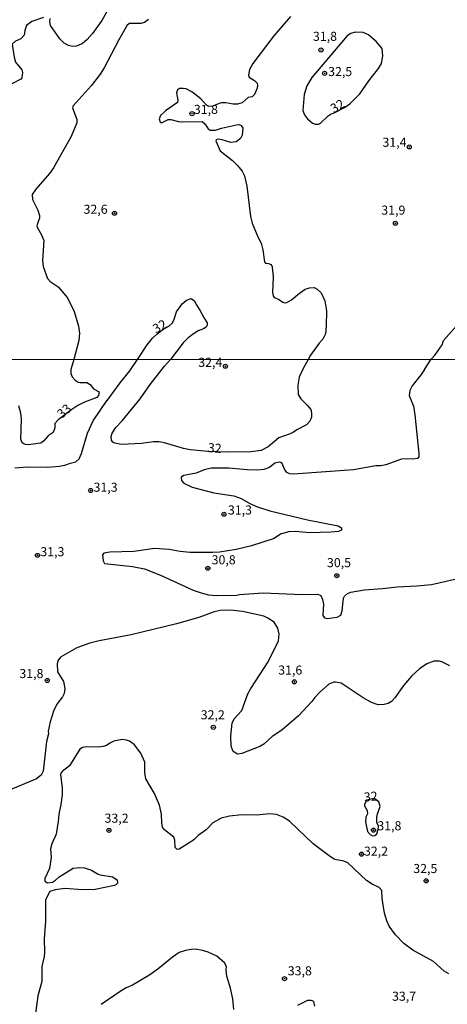
# Model space of a CAD drawing. Units: millimetres. Extents: x 187939 to 190355, y 1677060 to 1679835.
# Drawn here: x 189720 to 189838, y 1677439 to 1677710 of the extents above; entities that cross this region are included whole.
import ezdxf
from ezdxf.enums import TextEntityAlignment as Align

# ---------------------------------------------------------------- set-up
doc = ezdxf.new("R2010")
doc.units = ezdxf.units.MM
doc.header["$MEASUREMENT"] = 0
for name, color, linetype in [('IMAGEM', 7, 'Continuous'), ('V-CURVA_DE_NIVEL', 4, 'Continuous'), ('V-PONTO_DE_APARELHO', 4, 'Continuous'), ('V-TEXTO_DE_ALTIMETRIA', 7, 'Continuous'), ('X-LIMITE_1000', 7, 'Continuous')]:
    doc.layers.add(name, color=color, linetype=linetype)
picture_1 = doc.add_image_def('image1.jpg', size_in_pixel=(4026, 4622))

# ---------------------------------------------------------------- blocks, each defined once
blk = doc.blocks.new('805')
at = {"color": 0, "linetype": 'ByBlock', "lineweight": -2}
for radius in [0.562, 0.0806]:
    blk.add_circle((0, 0), radius, dxfattribs=at)

msp = doc.modelspace()

# ---------------------------------------------------------------- linework, layer by layer
at = {"layer": 'V-CURVA_DE_NIVEL'}
for points in [[(189745.97, 1677714.89), (189743.15, 1677709.92), (189740.58, 1677706.28), (189739.1, 1677704.6), (189737.72, 1677703.43), (189736.08, 1677702.77), (189735.03, 1677702.69), (189733.9, 1677702.99), (189732.77, 1677703.63), (189731.53, 1677704.83), (189728.94, 1677708.53), (189728.81, 1677709.47), (189728.9, 1677710.4)], [(189727.06, 1677710.67), (189723.82, 1677709.6), (189722.33, 1677708.47), (189721.86, 1677707.1), (189721.68, 1677705.8), (189720.76, 1677704.87), (189719.35, 1677704.16), (189718.38, 1677703.38), (189718.94, 1677699.74), (189719.32, 1677698.38), (189721.06, 1677696.32), (189721.23, 1677695.54), (189721.09, 1677694.09), (189720.79, 1677693.71), (189718.36, 1677692.39), (189714.71, 1677688.5), (189713.78, 1677688.33), (189713.39, 1677688.65), (189713.37, 1677690.4)], [(189755.98, 1677710.16), (189754.86, 1677709.36), (189753.85, 1677709.03), (189750.72, 1677709.09), (189750.14, 1677708.63), (189747.8, 1677704.58), (189743.79, 1677696.86), (189742.63, 1677695.1), (189740.14, 1677691.88), (189735.2, 1677686.33), (189735.07, 1677685.78), (189736.23, 1677682.63), (189736.19, 1677681.69), (189734.7, 1677677.88), (189729.76, 1677669.27), (189728.69, 1677667.69), (189724.92, 1677663.43), (189723.92, 1677661.91), (189724.02, 1677660.51), (189725.51, 1677657.66), (189725.98, 1677656.11), (189725.93, 1677655.38), (189725.45, 1677654.26), (189725.25, 1677653.27), (189725.38, 1677652.71), (189726.51, 1677650.8), (189727.11, 1677649.23), (189726.77, 1677643.74), (189726.96, 1677642.06), (189728.13, 1677638.83), (189728.87, 1677637.95), (189731.1, 1677636.53), (189733.66, 1677633.45), (189735.49, 1677629.7), (189736.7, 1677625.64), (189736.95, 1677623.69)], [(189795.13, 1677710.96), (189790.55, 1677705.63), (189784.71, 1677698.02), (189783.78, 1677696.34), (189783.53, 1677694.85), (189783.74, 1677694.24), (189785.17, 1677693.38), (189785.91, 1677692.58), (189785.99, 1677692.05), (189785.91, 1677691.21), (189785.2, 1677689.47), (189784.57, 1677688.84), (189783.48, 1677688.66), (189781.82, 1677687.19), (189780.54, 1677686.8), (189779.34, 1677686.8), (189777.3, 1677687.17), (189776.1, 1677687.15), (189775.48, 1677687.04), (189773.7, 1677686.28), (189772.5, 1677686.2), (189771.91, 1677686.53), (189770.4, 1677688.28), (189767.95, 1677690.25), (189766.32, 1677691.02), (189765.52, 1677691.17), (189764.5, 1677691.1), (189764, 1677690.81), (189763.68, 1677689.97), (189764.06, 1677687.93), (189763.94, 1677687.26), (189760.69, 1677685), (189759.28, 1677683.69), (189758.93, 1677682.74), (189759.15, 1677681.84), (189759.56, 1677681.64), (189761.41, 1677682.57), (189762.15, 1677682.62), (189764.24, 1677682.04), (189765.15, 1677681.98), (189770.72, 1677682.09), (189771.53, 1677681.4), (189772.4, 1677680.03), (189772.97, 1677679.66), (189774.45, 1677679.67), (189776.07, 1677680.22)], [(189806.93, 1677684.38), (189810.02, 1677685.94), (189811.41, 1677686.9), (189814.17, 1677689.69), (189816.72, 1677693.3), (189819.34, 1677696.61), (189820.2, 1677698.06), (189820.54, 1677700.1), (189820.39, 1677702.2), (189818.72, 1677704.1), (189816.61, 1677705.92), (189815.08, 1677706.56), (189812.88, 1677706.71), (189811.68, 1677706.29), (189810.74, 1677705.63), (189800.93, 1677694.16), (189799.63, 1677691.9), (189798.82, 1677689.5), (189798.47, 1677685.04), (189798.97, 1677683.84), (189799.81, 1677682.75), (189801.16, 1677681.6), (189801.97, 1677681.29), (189802.77, 1677681.27), (189803.4, 1677681.56), (189805.51, 1677683.58), (189806.3, 1677684.16), (189806.93, 1677684.38)], [(189781.92, 1677680.23), (189781.81, 1677678.27), (189781.35, 1677677.32), (189780.15, 1677676.46), (189778.69, 1677676.27), (189776.28, 1677677), (189775.27, 1677677.15), (189774.65, 1677677.04), (189774.54, 1677676.71), (189775.71, 1677673.99), (189779.16, 1677671.33), (189780.54, 1677669.9), (189781.77, 1677668.33), (189782.39, 1677667.11), (189783.06, 1677664.22), (189784.08, 1677655.89), (189784.53, 1677654.04), (189786.1, 1677650.29), (189787.05, 1677648.56), (189787.52, 1677646.65), (189787.98, 1677643.39), (189788.25, 1677643.02), (189789.05, 1677642.93), (189789.8, 1677642.62), (189790.08, 1677642.03), (189790.31, 1677639.12), (189790.18, 1677634.95), (189790.36, 1677634), (189790.64, 1677633.58), (189791.76, 1677633.09), (189792.98, 1677632.27), (189793.53, 1677632.09), (189794.11, 1677632.16), (189795.37, 1677632.92), (189797.55, 1677634.73), (189799.17, 1677635.84), (189800.32, 1677636.24), (189801.58, 1677636.27), (189802.41, 1677635.89), (189803.53, 1677634.83), (189804.57, 1677632.64), (189805, 1677629.83), (189804.93, 1677625.62), (189804.7, 1677623.51), (189803.97, 1677622.03), (189803, 1677620.96), (189800.64, 1677617.66), (189800, 1677616.49)], [(189776.07, 1677680.22), (189780.25, 1677681.16), (189780.98, 1677681.2), (189781.5, 1677680.95), (189781.92, 1677680.23)], [(189833.87, 1677616.53), (189834.99, 1677617.73), (189836.87, 1677620.49), (189837.29, 1677621.69), (189842.34, 1677627.44), (189843.95, 1677628.3), (189848.19, 1677629.83), (189849.34, 1677630.54), (189849.88, 1677631.11), (189850.28, 1677631.94), (189850.6, 1677633.17), (189850.62, 1677634.51), (189851.66, 1677640.22), (189852.79, 1677641.74), (189855.63, 1677644.67), (189856.59, 1677646.37), (189857.27, 1677648.41), (189857.96, 1677649.77), (189858.77, 1677650.69), (189861.55, 1677653.17), (189863.97, 1677656.48), (189867.64, 1677663.89), (189869.5, 1677669.95), (189870.49, 1677674.05)], [(189752.96, 1677616.45), (189755.64, 1677620.5), (189757.08, 1677622.31), (189758.33, 1677623.53), (189759.91, 1677624.76), (189761.59, 1677625.69), (189762.57, 1677626.56), (189763.08, 1677627.55), (189763.71, 1677629.57), (189765.26, 1677631.76), (189766.47, 1677632.77), (189767.71, 1677633.29), (189768.62, 1677632.67), (189769.09, 1677631.63), (189770.14, 1677630.1), (189771.28, 1677627.84), (189772.11, 1677626.59), (189772.14, 1677625.94), (189771.85, 1677625.38), (189771.12, 1677624.88), (189769.7, 1677624.36), (189768.06, 1677623.34), (189766.71, 1677622.21), (189765.57, 1677621.02), (189762.04, 1677616.46)], [(189736.95, 1677623.69), (189736.82, 1677621.74), (189735.44, 1677616.43)], [(189719.19, 1677586.65), (189722.63, 1677586.86), (189728.22, 1677586.84), (189731.36, 1677587.09), (189732.97, 1677587.35), (189734.47, 1677587.9), (189736, 1677588.23), (189736.84, 1677589.1), (189737.5, 1677590.55), (189739.15, 1677596.16), (189740.73, 1677599.57), (189744.59, 1677605.28), (189744.72, 1677605.28), (189748.19, 1677610.08), (189750.84, 1677613.37), (189752.96, 1677616.45)], [(189735.44, 1677616.43), (189734.54, 1677613.7), (189734.61, 1677612.64), (189734.94, 1677611.69), (189735.78, 1677610.76), (189736.59, 1677610.23), (189737.17, 1677610.1), (189739, 1677610.15), (189739.93, 1677609.59), (189740.84, 1677608.4), (189742.36, 1677607.56), (189742.23, 1677606.55), (189741.72, 1677606.02), (189738.3, 1677604.71), (189736.51, 1677603.76), (189734.83, 1677602.7), (189731.09, 1677599.83), (189730.17, 1677598.87), (189730.19, 1677597.59), (189729.68, 1677596.39), (189728.36, 1677595.45), (189727.04, 1677593.95), (189726.35, 1677593.43), (189722.81, 1677592.94), (189722.11, 1677593), (189721.44, 1677593.29), (189721.18, 1677593.52), (189720.8, 1677594.53), (189721.01, 1677600.07), (189720.76, 1677601.64), (189720.25, 1677603.74)], [(189800, 1677616.49), (189798.47, 1677613.83), (189797.5, 1677611.57), (189797.1, 1677609.41), (189797.24, 1677606.79), (189797.93, 1677605.59), (189799.73, 1677603.86), (189800.67, 1677602.66), (189800.92, 1677601.68), (189800.89, 1677600.55), (189800.41, 1677599.49), (189799.5, 1677598.49), (189796.85, 1677597.11), (189795.97, 1677596.48), (189795.04, 1677595.99), (189791.84, 1677594.9), (189788.96, 1677592.36), (189787.02, 1677591.35), (189784.21, 1677590.98), (189777.77, 1677590.95), (189772.33, 1677591.14), (189767.5, 1677591.6), (189765.66, 1677591.93), (189760.38, 1677593.49), (189758.95, 1677593.76), (189757.31, 1677593.8), (189754.02, 1677593.36), (189748.54, 1677593.03), (189746.67, 1677593.43), (189746.12, 1677593.72), (189745.77, 1677594.19), (189745.7, 1677595.21), (189745.96, 1677596.19), (189746.98, 1677597.73), (189748.72, 1677599.52), (189753.72, 1677605.66), (189756.46, 1677609.61), (189760.34, 1677614.65), (189762.04, 1677616.46)], [(189831.97, 1677613.68), (189833.87, 1677616.53)], [(189831.97, 1677613.68), (189831.08, 1677612.31), (189828.58, 1677609.2), (189828, 1677607.89), (189827.83, 1677606.53), (189828.98, 1677603.64), (189829.39, 1677601.24), (189830.45, 1677590.57), (189830.45, 1677589.65), (189830.09, 1677589.21), (189828.68, 1677589.03), (189827.08, 1677589.1), (189825.65, 1677588.96), (189821.34, 1677587.4), (189819.99, 1677587.18), (189818.6, 1677587.17), (189812.42, 1677586.03), (189795.97, 1677584.84), (189794.88, 1677584.95), (189794.09, 1677585.35), (189793.41, 1677586.27), (189792.76, 1677587.77), (189792.46, 1677588.1), (189791.95, 1677588.19), (189790.74, 1677587.87), (189789.3, 1677586.73), (189787.79, 1677586.18), (189786, 1677586.01), (189783.15, 1677586.09), (189778.1, 1677586.52), (189773.21, 1677586.49), (189771.27, 1677586.05), (189769.11, 1677585.14), (189765.75, 1677584.5), (189765.02, 1677584.01), (189765.07, 1677583.08), (189765.69, 1677582.41), (189768.02, 1677581.3), (189773.97, 1677579.76), (189779.53, 1677578.87), (189781.5, 1677578.18), (189783.91, 1677576.82), (189786.03, 1677575.87), (189789.43, 1677574.79), (189799.78, 1677572.29), (189808.25, 1677570.61), (189809.18, 1677570.1), (189809.18, 1677569.44), (189808.36, 1677569.09), (189806.17, 1677568.87), (189800.32, 1677568.73), (189796.49, 1677569.08), (189794.55, 1677568.95), (189792.31, 1677568.32), (189790.6, 1677567.15), (189784.35, 1677565.09), (189780.11, 1677564.1), (189775.58, 1677563.41), (189773.61, 1677563.24), (189767.5, 1677563.3), (189764.73, 1677563.57), (189761.66, 1677564.14), (189757.67, 1677564.34), (189751.97, 1677563.57), (189745.32, 1677563.4), (189743.67, 1677563.06), (189743.33, 1677562.64), (189743.53, 1677560.96), (189743.84, 1677560.25), (189751.53, 1677559.46), (189754.9, 1677558.75), (189759.32, 1677557.01), (189768.27, 1677552.9), (189770.46, 1677552.15), (189772.48, 1677551.66), (189774.74, 1677551.44), (189780.33, 1677551.53), (189781.06, 1677551.7), (189787.53, 1677552.15), (189798.28, 1677551.73), (189802.66, 1677551.84), (189803.5, 1677551.42), (189803.92, 1677550.37), (189804.17, 1677549.01), (189804.05, 1677545.96), (189804.49, 1677545.26), (189805.18, 1677545.12), (189808, 1677545.48), (189808.98, 1677546.01), (189809.33, 1677547.22), (189809.73, 1677550.68), (189809.93, 1677551.22), (189810.81, 1677552.01), (189811.73, 1677552.34), (189815.38, 1677552.96)], [(189815.38, 1677552.96), (189820.46, 1677553.32), (189824.52, 1677553.83), (189829.93, 1677554.05), (189833.98, 1677554.49), (189843.23, 1677556.56), (189860.77, 1677559.88)], [(189838.95, 1677532.04), (189836.83, 1677533.19), (189836.18, 1677533.35), (189834.57, 1677533.33), (189832.67, 1677532.62), (189830.6, 1677531.2), (189828.44, 1677529.24), (189826.36, 1677526.74), (189823.84, 1677523.25), (189822.91, 1677522.26), (189821.96, 1677521.67), (189820.9, 1677521.36), (189819.29, 1677521.34), (189817.41, 1677521.91), (189815.16, 1677523.19), (189809.1, 1677527.23), (189807.52, 1677527.59), (189807.05, 1677527.56), (189805.66, 1677526.96), (189803.06, 1677524.73), (189801.76, 1677523.34), (189800.94, 1677522.2), (189797.31, 1677518.29), (189792.67, 1677514.36), (189790.01, 1677512.54), (189787.73, 1677510.47), (189786.66, 1677509.8), (189781.65, 1677507.9), (189780.46, 1677507.71), (189779.27, 1677508.43), (189778.79, 1677509.91), (189778.67, 1677512.76), (189779.05, 1677516.26), (189779.62, 1677517.41), (189781.65, 1677519.7), (189783.36, 1677524.31), (189784.15, 1677525.81), (189788.96, 1677533.11), (189791.83, 1677538.96), (189791.95, 1677540.75), (189791.57, 1677542.44), (189790.57, 1677544.06), (189788.84, 1677545.23), (189787.75, 1677545.72), (189781.9, 1677547.06), (189778.58, 1677547.39), (189775.73, 1677547.26), (189774.08, 1677546.95), (189769.81, 1677545.34), (189763.7, 1677543.59), (189751.17, 1677540.59), (189742.43, 1677538.94), (189739.8, 1677538.29), (189736.26, 1677536.97), (189731.75, 1677534.45)], [(189731.75, 1677534.45), (189730.99, 1677533.41), (189730.77, 1677532.56), (189730.93, 1677530.43), (189732.56, 1677527.74), (189732.92, 1677525.77)], [(189732.92, 1677525.77), (189732.73, 1677524.41), (189732.31, 1677523.5), (189730.74, 1677521.51), (189729.79, 1677519.52), (189728.85, 1677516.6), (189728.34, 1677514.08), (189728.4, 1677513.34), (189727.9, 1677511.24), (189726.96, 1677503.03), (189726.43, 1677501.93), (189725.12, 1677500.93), (189716.78, 1677497.44)], [(189838.73, 1677447.15), (189837.43, 1677447.89), (189834.48, 1677450.61), (189828.78, 1677453.73), (189826.28, 1677455.58), (189823.99, 1677457.9), (189822.3, 1677460.32), (189821.64, 1677461.81), (189820.96, 1677463.93), (189820.35, 1677467.97), (189820.27, 1677470.15), (189819.56, 1677470.97), (189817.61, 1677471.91), (189816.04, 1677472.94), (189810.89, 1677477.74), (189809.79, 1677478.24), (189807.27, 1677478.69), (189806.08, 1677479.39), (189801.34, 1677483.01), (189794.85, 1677489.21), (189793.05, 1677490.37), (189791.22, 1677491.05), (189789.43, 1677491.27), (189785.74, 1677490.9), (189781.68, 1677490.97), (189778.32, 1677490.63), (189776.04, 1677490.04), (189773.73, 1677488.82), (189771.85, 1677486.88), (189769.64, 1677485.29), (189768.49, 1677484.14), (189767.4, 1677483.35), (189764.43, 1677481.55), (189763.87, 1677481.42), (189763.28, 1677481.99), (189763.26, 1677484.05), (189762.97, 1677484.81), (189760.37, 1677486.85), (189759.86, 1677487.58), (189759.61, 1677488.75), (189759.59, 1677491.2), (189759.04, 1677493.61), (189757.6, 1677496.88), (189755.26, 1677500.94), (189755.01, 1677502.68), (189754.99, 1677505.54), (189753.89, 1677507.94), (189752.08, 1677510.31), (189750.78, 1677511.27), (189749.96, 1677511.57), (189748.76, 1677511.73), (189746.45, 1677511.31), (189745.28, 1677510.73), (189744.42, 1677510.1), (189743.42, 1677509.78), (189742.4, 1677509.67), (189738.85, 1677509.74), (189737.79, 1677509.58), (189737.08, 1677509.1), (189734.21, 1677504.5), (189732.2, 1677502.97), (189731.83, 1677502.49), (189731.74, 1677502.05), (189732.16, 1677498.43), (189732.18, 1677496.49), (189731.82, 1677493.84), (189731.25, 1677491.2), (189731.12, 1677489.12), (189730.57, 1677485.62), (189729.36, 1677482.96), (189728.96, 1677481.63), (189729.19, 1677479.2), (189728.67, 1677476.24), (189727.4, 1677473.42), (189727.45, 1677472.68), (189728.14, 1677472.24), (189729.57, 1677472.43), (189730.37, 1677472.96), (189731.32, 1677473.89), (189735.21, 1677476.34), (189737.1, 1677476.52), (189738.3, 1677476.37), (189740.29, 1677475.72), (189741.96, 1677474.73), (189742.69, 1677474.47)], [(189819.44, 1677494.59), (189818.16, 1677495.45), (189816.08, 1677495.06), (189815.52, 1677493.86), (189815.47, 1677493.46), (189816.24, 1677492.18), (189816.29, 1677491.27), (189815.83, 1677490.36), (189815.75, 1677489.04), (189816.34, 1677486.41), (189817.06, 1677485.53), (189817.66, 1677485.18), (189818.3, 1677485.25), (189818.88, 1677485.74), (189819.21, 1677486.96), (189819.3, 1677487.9), (189818.9, 1677488.92), (189818.88, 1677490.33), (189819.03, 1677491.26), (189819.81, 1677493.31), (189819.44, 1677494.59)], [(189742.69, 1677474.47), (189746.05, 1677473.87), (189747.35, 1677473.07), (189747.46, 1677472.19), (189747, 1677471.69), (189746.64, 1677471.53), (189741.3, 1677470.43)], [(189741.3, 1677470.43), (189737.79, 1677470.33), (189732.89, 1677470.65), (189730.26, 1677470.33), (189729.03, 1677469.98), (189728.72, 1677469.74), (189727.56, 1677467.52), (189727.56, 1677461.7), (189727.27, 1677456.84), (189727.35, 1677453.19), (189727.24, 1677451.98), (189726.62, 1677449.2), (189726.56, 1677445.1), (189725.53, 1677441.13), (189724.6, 1677434.22)], [(189779.45, 1677437.32), (189779.23, 1677440.29), (189778.56, 1677443.25), (189777.56, 1677446.52), (189777.41, 1677448.28), (189777.49, 1677449.21), (189776.95, 1677450.24), (189774.76, 1677452.05), (189772.44, 1677453.11), (189770.87, 1677453.59), (189768.89, 1677453.93), (189767.69, 1677453.92), (189766.15, 1677453.64), (189764.45, 1677453.02), (189762.6, 1677451.81), (189758.51, 1677448.45), (189756.03, 1677446.68), (189751.59, 1677444.06), (189749.78, 1677443.3), (189748.43, 1677442.5), (189742.89, 1677438.71)], [(189801.8, 1677438.29), (189801.51, 1677439.56), (189800.76, 1677439.86), (189799.74, 1677439.79), (189797.03, 1677438.46)]]:
    msp.add_lwpolyline(points, dxfattribs=at)
at = {"layer": 'X-LIMITE_1000'}
msp.add_line((190352.9, 1677616.99), (187941.11, 1677614.62), dxfattribs=at)

# ---------------------------------------------------------------- block references
at = {"layer": 'V-PONTO_DE_APARELHO', "xscale": 0.999998301267624, "yscale": 0.999998301267624, "zscale": 0.999998301267624}
for p in [(189803.5, 1677701.75), (189804.48, 1677695.32), (189767.95, 1677684.21), (189827.81, 1677675.05), (189746.61, 1677656.72), (189824.01, 1677654), (189777.17, 1677614.61), (189740.02, 1677580.36), (189776.75, 1677573.81), (189725.4, 1677562.47), (189772.33, 1677558.95), (189807.86, 1677556.88), (189728.09, 1677528.02), (189796.17, 1677527.65), (189773.84, 1677515.11), (189745.07, 1677486.7), (189817.96, 1677486.76), (189814.65, 1677480.15), (189832.47, 1677472.8), (189793.44, 1677445.84)]:
    msp.add_blockref('805', p, dxfattribs=at)

# ---------------------------------------------------------------- texts
at = {"layer": 'V-TEXTO_DE_ALTIMETRIA'}
for s, p in [('31,8', (189801.29, 1677703.49)), ('32,5', (189805.47, 1677693.79)), ('31,8', (189768.47, 1677683.35)), ('31,4', (189820.43, 1677674.3)), ('32,6', (189738.08, 1677655.83)), ('31,9', (189820.12, 1677655.6)), ('32,4', (189769.69, 1677613.66)), ('31,3', (189740.84, 1677579.24)), ('31,3', (189777.85, 1677572.97)), ('31,3', (189726.18, 1677561.47)), ('30,8', (189773.37, 1677559.24)), ('30,5', (189805.15, 1677558.46)), ('31,8', (189720.4, 1677527.9)), ('31,6', (189791.71, 1677528.85)), ('32,2', (189770.37, 1677516.52)), ('33,2', (189743.87, 1677488.04)), ('31,8', (189819.03, 1677485.95)), ('32,2', (189815.34, 1677478.95)), ('32,5', (189828.93, 1677474.17)), ('33,8', (189794.35, 1677445.98)), ('33,7', (189823.07, 1677438.98))]:
    msp.add_text(s, height=2.5, dxfattribs=at).set_placement(p, align=Align.BOTTOM_LEFT)
for s, rotation, p in [('32', 31, (189807.44, 1677683.61)), ('32', 30, (189758.43, 1677622.92)), ('33', 41, (189732.63, 1677599.51)), ('32', 356, (189772.19, 1677590.18)), ('32', 6, (189815.54, 1677493.83))]:
    msp.add_text(s, height=2.5, rotation=rotation, dxfattribs=at).set_placement(p, align=Align.BOTTOM_LEFT)

# ---------------------------------------------------------------- referenced raster images: frames only (the image files are external)
at = {"layer": 'IMAGEM'}
image = msp.add_image(picture_1, insert=(187938.57, 1677060.34), size_in_units=(2416.6, 2774.35), dxfattribs=at)
image.dxf.flags = 7

doc.saveas('drawing.dxf')
